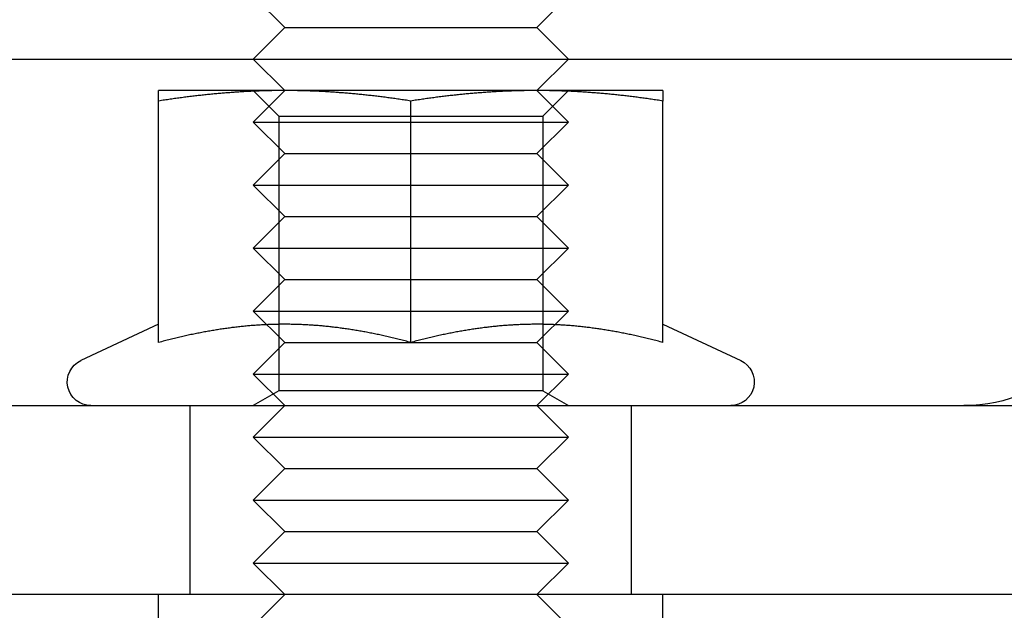
# Model space of a CAD drawing. Extents: x -267 to 266, y -616 to 610.
# Drawn here: x -139 to -108, y 484 to 503 of the extents above; entities that cross this region are included whole.
import ezdxf

# ---------------------------------------------------------------- set-up
doc = ezdxf.new("R2010")
doc.units = 0
doc.header["$LTSCALE"] = 50
doc.linetypes.add('VERDECKT', pattern=[0.375, 0.25, -0.125])
doc.layers.get('0').update_dxf_attribs({"linetype": 'CONTINUOUS'})
doc.layers.add('STEMPEL', color=3, linetype='CONTINUOUS')

# ---------------------------------------------------------------- blocks, each defined once
blk = doc.blocks.new('A$CE8437113')
at = {"color": 1, "linetype": 'VERDECKT', "extrusion": (0, 1, -2e-16)}
for p, q in [((-131, 503), (-132, 504)), ((-123, 503), (-122.5, 503.5)), ((-131, 503), (-132, 502)), ((-131, 503), (-123, 503)), ((-123, 503), (-122, 502)), ((-131, 501), (-132, 500)), ((-131.188, 500.1881), (-131.9999, 501)), ((-123, 501), (-122, 500)), ((-122.812, 500.1881), (-122.0001, 501)), ((-131.188, 500.1881), (-122.812, 500.1881)), ((-131.188, 500.1881), (-131.188, 491.4687)), ((-122.812, 500.1881), (-122.812, 491.4687)), ((-132, 500), (-122, 500)), ((-131, 499), (-132, 500)), ((-123, 499), (-122, 500)), ((-131, 499), (-132, 498)), ((-131, 499), (-123, 499)), ((-123, 499), (-122, 498)), ((-132, 498), (-122, 498)), ((-131, 497), (-132, 498)), ((-123, 497), (-122, 498)), ((-131, 497), (-132, 496)), ((-131, 497), (-123, 497)), ((-123, 497), (-122, 496)), ((-132, 496), (-122, 496)), ((-131, 495), (-132, 496)), ((-123, 495), (-122, 496)), ((-131, 495), (-132, 494)), ((-131, 495), (-123, 495)), ((-123, 495), (-122, 494)), ((-132, 494), (-122, 494)), ((-131, 493), (-132, 494)), ((-123, 493), (-122, 494)), ((-131, 493), (-132, 492)), ((-131, 493), (-123, 493)), ((-123, 493), (-122, 492)), ((-132, 492), (-122, 492)), ((-131, 491), (-132, 492)), ((-123, 491), (-122, 492)), ((-131.188, 491.4687), (-131.9999, 491)), ((-122.812, 491.4687), (-131.188, 491.4687)), ((-122.812, 491.4687), (-122.0001, 491)), ((-134, 485), (-134, 491)), ((-131, 491), (-132, 490)), ((-123, 491), (-122, 490)), ((-120, 485), (-120, 491)), ((-132, 490), (-122, 490)), ((-131, 489), (-132, 490)), ((-123, 489), (-122, 490)), ((-131, 489), (-132, 488)), ((-131, 489), (-123, 489)), ((-123, 489), (-122, 488)), ((-132, 488), (-122, 488)), ((-131, 487), (-132, 488)), ((-123, 487), (-122, 488)), ((-131, 487), (-132, 486)), ((-131, 487), (-123, 487)), ((-123, 487), (-122, 486)), ((-132, 486), (-122, 486)), ((-131, 485), (-132, 486)), ((-123, 485), (-122, 486)), ((-135, 483), (-135, 485)), ((-131, 485), (-132, 484)), ((-123, 485), (-122, 484)), ((-119, 483), (-119, 485))]:
    blk.add_line(p, q, dxfattribs=at)
at = {"color": 3, "linetype": 'CONTINUOUS', "extrusion": (0, 1, -2e-16)}
for p, q in [((-266.5, 502), (266.5, 502)), ((-131, 501), (-132, 502)), ((-123, 501), (-122, 502)), ((-131, 501), (-135, 501)), ((-123, 501), (-131, 501)), ((-119, 501), (-123, 501)), ((-135, 493.003), (-135, 500.6684)), ((-127, 493.003), (-127, 500.6684)), ((-119, 493.003), (-119, 500.6684)), ((-135, 493.5801), (-137.467, 492.4297)), ((-119, 493.5801), (-116.533, 492.4297)), ((-145.0491, 491), (123.25, 491)), ((266.5, 485), (-266.5, 485))]:
    blk.add_line(p, q, dxfattribs=at)
at = {"color": 3}
for points in [[(-131, 501, 0), (-131.041, 501, 0), (-131.081, 501, 0), (-131.122, 501, 0), (-131.162, 500.999, 0), (-131.202, 500.999, 0), (-131.243, 500.999, 0), (-131.283, 500.998, 0), (-131.324, 500.998, 0), (-131.364, 500.997, 0), (-131.404, 500.996, 0), (-131.445, 500.996, 0), (-131.485, 500.995, 0), (-131.525, 500.994, 0), (-131.566, 500.993, 0), (-131.606, 500.992, 0), (-131.646, 500.991, 0), (-131.687, 500.989, 0), (-131.727, 500.988, 0), (-131.767, 500.987, 0), (-131.808, 500.985, 0), (-131.848, 500.984, 0), (-131.888, 500.982, 0), (-131.929, 500.981, 0), (-131.969, 500.979, 0), (-132.009, 500.977, 0), (-132.05, 500.976, 0), (-132.09, 500.974, 0), (-132.131, 500.972, 0), (-132.171, 500.97, 0), (-132.212, 500.967, 0), (-132.252, 500.965, 0), (-132.293, 500.963, 0), (-132.333, 500.961, 0), (-132.374, 500.958, 0), (-132.415, 500.956, 0), (-132.455, 500.953, 0), (-132.496, 500.951, 0), (-132.537, 500.948, 0), (-132.578, 500.945, 0), (-132.619, 500.942, 0), (-132.66, 500.939, 0), (-132.701, 500.936, 0), (-132.742, 500.933, 0), (-132.783, 500.93, 0), (-132.824, 500.927, 0), (-132.865, 500.924, 0), (-132.906, 500.92, 0), (-132.948, 500.917, 0), (-132.989, 500.913, 0), (-133.03, 500.91, 0), (-133.072, 500.906, 0), (-133.113, 500.902, 0), (-133.155, 500.899, 0), (-133.197, 500.895, 0), (-133.239, 500.891, 0), (-133.281, 500.887, 0), (-133.323, 500.883, 0), (-133.365, 500.879, 0), (-133.407, 500.874, 0), (-133.449, 500.87, 0), (-133.491, 500.866, 0), (-133.534, 500.861, 0), (-133.576, 500.857, 0), (-133.619, 500.852, 0), (-133.662, 500.847, 0), (-133.704, 500.842, 0), (-133.747, 500.838, 0), (-133.79, 500.833, 0), (-133.833, 500.828, 0), (-133.877, 500.823, 0), (-133.92, 500.817, 0), (-133.963, 500.812, 0), (-134.007, 500.807, 0), (-134.051, 500.801, 0), (-134.095, 500.796, 0), (-134.138, 500.79, 0), (-134.183, 500.785, 0), (-134.227, 500.779, 0), (-134.271, 500.773, 0), (-134.316, 500.767, 0), (-134.36, 500.761, 0), (-134.405, 500.755, 0), (-134.45, 500.749, 0), (-134.495, 500.743, 0), (-134.54, 500.736, 0), (-134.585, 500.73, 0), (-134.631, 500.724, 0), (-134.676, 500.717, 0), (-134.722, 500.71, 0), (-134.768, 500.703, 0), (-134.814, 500.697, 0), (-134.86, 500.69, 0), (-134.907, 500.683, 0), (-134.953, 500.676, 0), (-135, 500.668, 0)], [(-135, 500.668, 0), (-135, 500.676, 0), (-135, 500.683, 0), (-135, 500.69, 0), (-135, 500.697, 0), (-135, 500.703, 0), (-135, 500.71, 0), (-135, 500.717, 0), (-135, 500.724, 0), (-135, 500.73, 0), (-135, 500.736, 0), (-135, 500.743, 0), (-135, 500.749, 0), (-135, 500.755, 0), (-135, 500.761, 0), (-135, 500.767, 0), (-135, 500.773, 0), (-135, 500.779, 0), (-135, 500.785, 0), (-135, 500.79, 0), (-135, 500.796, 0), (-135, 500.801, 0), (-135, 500.807, 0), (-135, 500.812, 0), (-135, 500.817, 0), (-135, 500.823, 0), (-135, 500.828, 0), (-135, 500.833, 0), (-135, 500.838, 0), (-135, 500.842, 0), (-135, 500.847, 0), (-135, 500.852, 0), (-135, 500.857, 0), (-135, 500.861, 0), (-135, 500.866, 0), (-135, 500.87, 0), (-135, 500.874, 0), (-135, 500.879, 0), (-135, 500.883, 0), (-135, 500.887, 0), (-135, 500.891, 0), (-135, 500.895, 0), (-135, 500.899, 0), (-135, 500.902, 0), (-135, 500.906, 0), (-135, 500.91, 0), (-135, 500.913, 0), (-135, 500.917, 0), (-135, 500.92, 0), (-135, 500.924, 0), (-135, 500.927, 0), (-135, 500.93, 0), (-135, 500.933, 0), (-135, 500.936, 0), (-135, 500.939, 0), (-135, 500.942, 0), (-135, 500.945, 0), (-135, 500.948, 0), (-135, 500.951, 0), (-135, 500.953, 0), (-135, 500.956, 0), (-135, 500.958, 0), (-135, 500.961, 0), (-135, 500.963, 0), (-135, 500.965, 0), (-135, 500.967, 0), (-135, 500.97, 0), (-135, 500.972, 0), (-135, 500.974, 0), (-135, 500.976, 0), (-135, 500.977, 0), (-135, 500.979, 0), (-135, 500.981, 0), (-135, 500.982, 0), (-135, 500.984, 0), (-135, 500.985, 0), (-135, 500.987, 0), (-135, 500.988, 0), (-135, 500.989, 0), (-135, 500.991, 0), (-135, 500.992, 0), (-135, 500.993, 0), (-135, 500.994, 0), (-135, 500.995, 0), (-135, 500.996, 0), (-135, 500.996, 0), (-135, 500.997, 0), (-135, 500.998, 0), (-135, 500.998, 0), (-135, 500.999, 0), (-135, 500.999, 0), (-135, 500.999, 0), (-135, 501, 0), (-135, 501, 0), (-135, 501, 0), (-135, 501, 0)], [(-127, 500.668, 0), (-127.047, 500.676, 0), (-127.093, 500.683, 0), (-127.14, 500.69, 0), (-127.186, 500.697, 0), (-127.232, 500.703, 0), (-127.278, 500.71, 0), (-127.324, 500.717, 0), (-127.369, 500.724, 0), (-127.415, 500.73, 0), (-127.46, 500.736, 0), (-127.505, 500.743, 0), (-127.55, 500.749, 0), (-127.595, 500.755, 0), (-127.64, 500.761, 0), (-127.684, 500.767, 0), (-127.729, 500.773, 0), (-127.773, 500.779, 0), (-127.817, 500.785, 0), (-127.862, 500.79, 0), (-127.905, 500.796, 0), (-127.949, 500.801, 0), (-127.993, 500.807, 0), (-128.037, 500.812, 0), (-128.08, 500.817, 0), (-128.123, 500.823, 0), (-128.167, 500.828, 0), (-128.21, 500.833, 0), (-128.253, 500.838, 0), (-128.296, 500.842, 0), (-128.338, 500.847, 0), (-128.381, 500.852, 0), (-128.424, 500.857, 0), (-128.466, 500.861, 0), (-128.509, 500.866, 0), (-128.551, 500.87, 0), (-128.593, 500.874, 0), (-128.635, 500.879, 0), (-128.677, 500.883, 0), (-128.719, 500.887, 0), (-128.761, 500.891, 0), (-128.803, 500.895, 0), (-128.845, 500.899, 0), (-128.887, 500.902, 0), (-128.928, 500.906, 0), (-128.97, 500.91, 0), (-129.011, 500.913, 0), (-129.052, 500.917, 0), (-129.094, 500.92, 0), (-129.135, 500.924, 0), (-129.176, 500.927, 0), (-129.217, 500.93, 0), (-129.258, 500.933, 0), (-129.299, 500.936, 0), (-129.34, 500.939, 0), (-129.381, 500.942, 0), (-129.422, 500.945, 0), (-129.463, 500.948, 0), (-129.504, 500.951, 0), (-129.545, 500.953, 0), (-129.585, 500.956, 0), (-129.626, 500.958, 0), (-129.667, 500.961, 0), (-129.707, 500.963, 0), (-129.748, 500.965, 0), (-129.788, 500.967, 0), (-129.829, 500.97, 0), (-129.869, 500.972, 0), (-129.91, 500.974, 0), (-129.95, 500.976, 0), (-129.991, 500.977, 0), (-130.031, 500.979, 0), (-130.071, 500.981, 0), (-130.112, 500.982, 0), (-130.152, 500.984, 0), (-130.192, 500.985, 0), (-130.233, 500.987, 0), (-130.273, 500.988, 0), (-130.313, 500.989, 0), (-130.354, 500.991, 0), (-130.394, 500.992, 0), (-130.434, 500.993, 0), (-130.475, 500.994, 0), (-130.515, 500.995, 0), (-130.555, 500.996, 0), (-130.596, 500.996, 0), (-130.636, 500.997, 0), (-130.676, 500.998, 0), (-130.717, 500.998, 0), (-130.757, 500.999, 0), (-130.798, 500.999, 0), (-130.838, 500.999, 0), (-130.878, 501, 0), (-130.919, 501, 0), (-130.959, 501, 0), (-131, 501, 0)], [(-123, 501, 0), (-123.041, 501, 0), (-123.081, 501, 0), (-123.122, 501, 0), (-123.162, 500.999, 0), (-123.202, 500.999, 0), (-123.243, 500.999, 0), (-123.283, 500.998, 0), (-123.324, 500.998, 0), (-123.364, 500.997, 0), (-123.404, 500.996, 0), (-123.445, 500.996, 0), (-123.485, 500.995, 0), (-123.525, 500.994, 0), (-123.566, 500.993, 0), (-123.606, 500.992, 0), (-123.646, 500.991, 0), (-123.687, 500.989, 0), (-123.727, 500.988, 0), (-123.767, 500.987, 0), (-123.808, 500.985, 0), (-123.848, 500.984, 0), (-123.888, 500.982, 0), (-123.929, 500.981, 0), (-123.969, 500.979, 0), (-124.009, 500.977, 0), (-124.05, 500.976, 0), (-124.09, 500.974, 0), (-124.131, 500.972, 0), (-124.171, 500.97, 0), (-124.212, 500.967, 0), (-124.252, 500.965, 0), (-124.293, 500.963, 0), (-124.333, 500.961, 0), (-124.374, 500.958, 0), (-124.415, 500.956, 0), (-124.455, 500.953, 0), (-124.496, 500.951, 0), (-124.537, 500.948, 0), (-124.578, 500.945, 0), (-124.619, 500.942, 0), (-124.66, 500.939, 0), (-124.701, 500.936, 0), (-124.742, 500.933, 0), (-124.783, 500.93, 0), (-124.824, 500.927, 0), (-124.865, 500.924, 0), (-124.906, 500.92, 0), (-124.948, 500.917, 0), (-124.989, 500.913, 0), (-125.03, 500.91, 0), (-125.072, 500.906, 0), (-125.113, 500.902, 0), (-125.155, 500.899, 0), (-125.197, 500.895, 0), (-125.239, 500.891, 0), (-125.281, 500.887, 0), (-125.323, 500.883, 0), (-125.365, 500.879, 0), (-125.407, 500.874, 0), (-125.449, 500.87, 0), (-125.491, 500.866, 0), (-125.534, 500.861, 0), (-125.576, 500.857, 0), (-125.619, 500.852, 0), (-125.662, 500.847, 0), (-125.704, 500.842, 0), (-125.747, 500.838, 0), (-125.79, 500.833, 0), (-125.833, 500.828, 0), (-125.877, 500.823, 0), (-125.92, 500.817, 0), (-125.963, 500.812, 0), (-126.007, 500.807, 0), (-126.051, 500.801, 0), (-126.095, 500.796, 0), (-126.138, 500.79, 0), (-126.183, 500.785, 0), (-126.227, 500.779, 0), (-126.271, 500.773, 0), (-126.316, 500.767, 0), (-126.36, 500.761, 0), (-126.405, 500.755, 0), (-126.45, 500.749, 0), (-126.495, 500.743, 0), (-126.54, 500.736, 0), (-126.585, 500.73, 0), (-126.631, 500.724, 0), (-126.676, 500.717, 0), (-126.722, 500.71, 0), (-126.768, 500.703, 0), (-126.814, 500.697, 0), (-126.86, 500.69, 0), (-126.907, 500.683, 0), (-126.953, 500.676, 0), (-127, 500.668, 0)], [(-119, 500.668, 0), (-119.047, 500.676, 0), (-119.093, 500.683, 0), (-119.14, 500.69, 0), (-119.186, 500.697, 0), (-119.232, 500.703, 0), (-119.278, 500.71, 0), (-119.324, 500.717, 0), (-119.369, 500.724, 0), (-119.415, 500.73, 0), (-119.46, 500.736, 0), (-119.505, 500.743, 0), (-119.55, 500.749, 0), (-119.595, 500.755, 0), (-119.64, 500.761, 0), (-119.684, 500.767, 0), (-119.729, 500.773, 0), (-119.773, 500.779, 0), (-119.817, 500.785, 0), (-119.862, 500.79, 0), (-119.905, 500.796, 0), (-119.949, 500.801, 0), (-119.993, 500.807, 0), (-120.037, 500.812, 0), (-120.08, 500.817, 0), (-120.123, 500.823, 0), (-120.167, 500.828, 0), (-120.21, 500.833, 0), (-120.253, 500.838, 0), (-120.296, 500.842, 0), (-120.338, 500.847, 0), (-120.381, 500.852, 0), (-120.424, 500.857, 0), (-120.466, 500.861, 0), (-120.509, 500.866, 0), (-120.551, 500.87, 0), (-120.593, 500.874, 0), (-120.635, 500.879, 0), (-120.677, 500.883, 0), (-120.719, 500.887, 0), (-120.761, 500.891, 0), (-120.803, 500.895, 0), (-120.845, 500.899, 0), (-120.887, 500.902, 0), (-120.928, 500.906, 0), (-120.97, 500.91, 0), (-121.011, 500.913, 0), (-121.052, 500.917, 0), (-121.094, 500.92, 0), (-121.135, 500.924, 0), (-121.176, 500.927, 0), (-121.217, 500.93, 0), (-121.258, 500.933, 0), (-121.299, 500.936, 0), (-121.34, 500.939, 0), (-121.381, 500.942, 0), (-121.422, 500.945, 0), (-121.463, 500.948, 0), (-121.504, 500.951, 0), (-121.545, 500.953, 0), (-121.585, 500.956, 0), (-121.626, 500.958, 0), (-121.667, 500.961, 0), (-121.707, 500.963, 0), (-121.748, 500.965, 0), (-121.788, 500.967, 0), (-121.829, 500.97, 0), (-121.869, 500.972, 0), (-121.91, 500.974, 0), (-121.95, 500.976, 0), (-121.991, 500.977, 0), (-122.031, 500.979, 0), (-122.071, 500.981, 0), (-122.112, 500.982, 0), (-122.152, 500.984, 0), (-122.192, 500.985, 0), (-122.233, 500.987, 0), (-122.273, 500.988, 0), (-122.313, 500.989, 0), (-122.354, 500.991, 0), (-122.394, 500.992, 0), (-122.434, 500.993, 0), (-122.475, 500.994, 0), (-122.515, 500.995, 0), (-122.555, 500.996, 0), (-122.596, 500.996, 0), (-122.636, 500.997, 0), (-122.676, 500.998, 0), (-122.717, 500.998, 0), (-122.757, 500.999, 0), (-122.798, 500.999, 0), (-122.838, 500.999, 0), (-122.878, 501, 0), (-122.919, 501, 0), (-122.959, 501, 0), (-123, 501, 0)], [(-119, 501, 0), (-119, 501, 0), (-119, 501, 0), (-119, 501, 0), (-119, 500.999, 0), (-119, 500.999, 0), (-119, 500.999, 0), (-119, 500.998, 0), (-119, 500.998, 0), (-119, 500.997, 0), (-119, 500.996, 0), (-119, 500.996, 0), (-119, 500.995, 0), (-119, 500.994, 0), (-119, 500.993, 0), (-119, 500.992, 0), (-119, 500.991, 0), (-119, 500.989, 0), (-119, 500.988, 0), (-119, 500.987, 0), (-119, 500.985, 0), (-119, 500.984, 0), (-119, 500.982, 0), (-119, 500.981, 0), (-119, 500.979, 0), (-119, 500.977, 0), (-119, 500.976, 0), (-119, 500.974, 0), (-119, 500.972, 0), (-119, 500.97, 0), (-119, 500.967, 0), (-119, 500.965, 0), (-119, 500.963, 0), (-119, 500.961, 0), (-119, 500.958, 0), (-119, 500.956, 0), (-119, 500.953, 0), (-119, 500.951, 0), (-119, 500.948, 0), (-119, 500.945, 0), (-119, 500.942, 0), (-119, 500.939, 0), (-119, 500.936, 0), (-119, 500.933, 0), (-119, 500.93, 0), (-119, 500.927, 0), (-119, 500.924, 0), (-119, 500.92, 0), (-119, 500.917, 0), (-119, 500.913, 0), (-119, 500.91, 0), (-119, 500.906, 0), (-119, 500.902, 0), (-119, 500.899, 0), (-119, 500.895, 0), (-119, 500.891, 0), (-119, 500.887, 0), (-119, 500.883, 0), (-119, 500.879, 0), (-119, 500.874, 0), (-119, 500.87, 0), (-119, 500.866, 0), (-119, 500.861, 0), (-119, 500.857, 0), (-119, 500.852, 0), (-119, 500.847, 0), (-119, 500.842, 0), (-119, 500.838, 0), (-119, 500.833, 0), (-119, 500.828, 0), (-119, 500.823, 0), (-119, 500.817, 0), (-119, 500.812, 0), (-119, 500.807, 0), (-119, 500.801, 0), (-119, 500.796, 0), (-119, 500.79, 0), (-119, 500.785, 0), (-119, 500.779, 0), (-119, 500.773, 0), (-119, 500.767, 0), (-119, 500.761, 0), (-119, 500.755, 0), (-119, 500.749, 0), (-119, 500.743, 0), (-119, 500.736, 0), (-119, 500.73, 0), (-119, 500.724, 0), (-119, 500.717, 0), (-119, 500.71, 0), (-119, 500.703, 0), (-119, 500.697, 0), (-119, 500.69, 0), (-119, 500.683, 0), (-119, 500.676, 0), (-119, 500.668, 0)], [(-131, 493.58, 0), (-131.041, 493.58, 0), (-131.082, 493.58, 0), (-131.123, 493.58, 0), (-131.164, 493.579, 0), (-131.205, 493.578, 0), (-131.246, 493.578, 0), (-131.287, 493.577, 0), (-131.328, 493.576, 0), (-131.369, 493.575, 0), (-131.41, 493.574, 0), (-131.451, 493.572, 0), (-131.491, 493.571, 0), (-131.532, 493.569, 0), (-131.573, 493.567, 0), (-131.614, 493.565, 0), (-131.654, 493.563, 0), (-131.695, 493.561, 0), (-131.736, 493.559, 0), (-131.776, 493.557, 0), (-131.817, 493.554, 0), (-131.858, 493.552, 0), (-131.898, 493.549, 0), (-131.939, 493.546, 0), (-131.98, 493.543, 0), (-132.02, 493.54, 0), (-132.061, 493.537, 0), (-132.102, 493.533, 0), (-132.143, 493.53, 0), (-132.183, 493.526, 0), (-132.224, 493.522, 0), (-132.265, 493.518, 0), (-132.306, 493.514, 0), (-132.346, 493.51, 0), (-132.387, 493.506, 0), (-132.428, 493.502, 0), (-132.469, 493.497, 0), (-132.51, 493.493, 0), (-132.551, 493.488, 0), (-132.592, 493.483, 0), (-132.633, 493.478, 0), (-132.674, 493.473, 0), (-132.715, 493.468, 0), (-132.756, 493.462, 0), (-132.797, 493.457, 0), (-132.838, 493.451, 0), (-132.879, 493.445, 0), (-132.921, 493.439, 0), (-132.962, 493.433, 0), (-133.003, 493.427, 0), (-133.045, 493.421, 0), (-133.086, 493.415, 0), (-133.128, 493.408, 0), (-133.17, 493.401, 0), (-133.211, 493.395, 0), (-133.253, 493.388, 0), (-133.295, 493.381, 0), (-133.337, 493.374, 0), (-133.379, 493.366, 0), (-133.421, 493.359, 0), (-133.463, 493.351, 0), (-133.505, 493.344, 0), (-133.547, 493.336, 0), (-133.59, 493.328, 0), (-133.632, 493.32, 0), (-133.675, 493.312, 0), (-133.717, 493.303, 0), (-133.76, 493.295, 0), (-133.803, 493.286, 0), (-133.845, 493.278, 0), (-133.888, 493.269, 0), (-133.931, 493.26, 0), (-133.975, 493.251, 0), (-134.018, 493.242, 0), (-134.061, 493.232, 0), (-134.105, 493.223, 0), (-134.148, 493.213, 0), (-134.192, 493.203, 0), (-134.236, 493.193, 0), (-134.28, 493.183, 0), (-134.324, 493.173, 0), (-134.368, 493.163, 0), (-134.412, 493.152, 0), (-134.457, 493.142, 0), (-134.501, 493.131, 0), (-134.546, 493.12, 0), (-134.591, 493.109, 0), (-134.636, 493.098, 0), (-134.681, 493.086, 0), (-134.726, 493.075, 0), (-134.771, 493.063, 0), (-134.817, 493.052, 0), (-134.862, 493.04, 0), (-134.908, 493.028, 0), (-134.954, 493.015, 0), (-135, 493.003, 0)], [(-127, 493.003, 0), (-127.046, 493.015, 0), (-127.092, 493.028, 0), (-127.138, 493.04, 0), (-127.183, 493.052, 0), (-127.229, 493.063, 0), (-127.274, 493.075, 0), (-127.319, 493.086, 0), (-127.364, 493.098, 0), (-127.409, 493.109, 0), (-127.454, 493.12, 0), (-127.499, 493.131, 0), (-127.543, 493.142, 0), (-127.588, 493.152, 0), (-127.632, 493.163, 0), (-127.676, 493.173, 0), (-127.72, 493.183, 0), (-127.764, 493.193, 0), (-127.808, 493.203, 0), (-127.852, 493.213, 0), (-127.895, 493.223, 0), (-127.939, 493.232, 0), (-127.982, 493.242, 0), (-128.025, 493.251, 0), (-128.069, 493.26, 0), (-128.112, 493.269, 0), (-128.155, 493.278, 0), (-128.197, 493.286, 0), (-128.24, 493.295, 0), (-128.283, 493.303, 0), (-128.325, 493.312, 0), (-128.368, 493.32, 0), (-128.41, 493.328, 0), (-128.453, 493.336, 0), (-128.495, 493.344, 0), (-128.537, 493.351, 0), (-128.579, 493.359, 0), (-128.621, 493.366, 0), (-128.663, 493.374, 0), (-128.705, 493.381, 0), (-128.747, 493.388, 0), (-128.789, 493.395, 0), (-128.83, 493.401, 0), (-128.872, 493.408, 0), (-128.914, 493.415, 0), (-128.955, 493.421, 0), (-128.997, 493.427, 0), (-129.038, 493.433, 0), (-129.079, 493.439, 0), (-129.121, 493.445, 0), (-129.162, 493.451, 0), (-129.203, 493.457, 0), (-129.244, 493.462, 0), (-129.285, 493.468, 0), (-129.326, 493.473, 0), (-129.367, 493.478, 0), (-129.408, 493.483, 0), (-129.449, 493.488, 0), (-129.49, 493.493, 0), (-129.531, 493.497, 0), (-129.572, 493.502, 0), (-129.613, 493.506, 0), (-129.654, 493.51, 0), (-129.694, 493.514, 0), (-129.735, 493.518, 0), (-129.776, 493.522, 0), (-129.817, 493.526, 0), (-129.857, 493.53, 0), (-129.898, 493.533, 0), (-129.939, 493.537, 0), (-129.98, 493.54, 0), (-130.02, 493.543, 0), (-130.061, 493.546, 0), (-130.102, 493.549, 0), (-130.142, 493.552, 0), (-130.183, 493.554, 0), (-130.224, 493.557, 0), (-130.264, 493.559, 0), (-130.305, 493.561, 0), (-130.346, 493.563, 0), (-130.386, 493.565, 0), (-130.427, 493.567, 0), (-130.468, 493.569, 0), (-130.509, 493.571, 0), (-130.549, 493.572, 0), (-130.59, 493.574, 0), (-130.631, 493.575, 0), (-130.672, 493.576, 0), (-130.713, 493.577, 0), (-130.754, 493.578, 0), (-130.795, 493.578, 0), (-130.836, 493.579, 0), (-130.877, 493.58, 0), (-130.918, 493.58, 0), (-130.959, 493.58, 0), (-131, 493.58, 0)], [(-123, 493.58, 0), (-123.041, 493.58, 0), (-123.082, 493.58, 0), (-123.123, 493.58, 0), (-123.164, 493.579, 0), (-123.205, 493.578, 0), (-123.246, 493.578, 0), (-123.287, 493.577, 0), (-123.328, 493.576, 0), (-123.369, 493.575, 0), (-123.41, 493.574, 0), (-123.451, 493.572, 0), (-123.491, 493.571, 0), (-123.532, 493.569, 0), (-123.573, 493.567, 0), (-123.614, 493.565, 0), (-123.654, 493.563, 0), (-123.695, 493.561, 0), (-123.736, 493.559, 0), (-123.776, 493.557, 0), (-123.817, 493.554, 0), (-123.858, 493.552, 0), (-123.898, 493.549, 0), (-123.939, 493.546, 0), (-123.98, 493.543, 0), (-124.02, 493.54, 0), (-124.061, 493.537, 0), (-124.102, 493.533, 0), (-124.143, 493.53, 0), (-124.183, 493.526, 0), (-124.224, 493.522, 0), (-124.265, 493.518, 0), (-124.306, 493.514, 0), (-124.346, 493.51, 0), (-124.387, 493.506, 0), (-124.428, 493.502, 0), (-124.469, 493.497, 0), (-124.51, 493.493, 0), (-124.551, 493.488, 0), (-124.592, 493.483, 0), (-124.633, 493.478, 0), (-124.674, 493.473, 0), (-124.715, 493.468, 0), (-124.756, 493.462, 0), (-124.797, 493.457, 0), (-124.838, 493.451, 0), (-124.879, 493.445, 0), (-124.921, 493.439, 0), (-124.962, 493.433, 0), (-125.003, 493.427, 0), (-125.045, 493.421, 0), (-125.086, 493.415, 0), (-125.128, 493.408, 0), (-125.17, 493.401, 0), (-125.211, 493.395, 0), (-125.253, 493.388, 0), (-125.295, 493.381, 0), (-125.337, 493.374, 0), (-125.379, 493.366, 0), (-125.421, 493.359, 0), (-125.463, 493.351, 0), (-125.505, 493.344, 0), (-125.547, 493.336, 0), (-125.59, 493.328, 0), (-125.632, 493.32, 0), (-125.675, 493.312, 0), (-125.717, 493.303, 0), (-125.76, 493.295, 0), (-125.803, 493.286, 0), (-125.845, 493.278, 0), (-125.888, 493.269, 0), (-125.931, 493.26, 0), (-125.975, 493.251, 0), (-126.018, 493.242, 0), (-126.061, 493.232, 0), (-126.105, 493.223, 0), (-126.148, 493.213, 0), (-126.192, 493.203, 0), (-126.236, 493.193, 0), (-126.28, 493.183, 0), (-126.324, 493.173, 0), (-126.368, 493.163, 0), (-126.412, 493.152, 0), (-126.457, 493.142, 0), (-126.501, 493.131, 0), (-126.546, 493.12, 0), (-126.591, 493.109, 0), (-126.636, 493.098, 0), (-126.681, 493.086, 0), (-126.726, 493.075, 0), (-126.771, 493.063, 0), (-126.817, 493.052, 0), (-126.862, 493.04, 0), (-126.908, 493.028, 0), (-126.954, 493.015, 0), (-127, 493.003, 0)], [(-119, 493.003, 0), (-119.046, 493.015, 0), (-119.092, 493.028, 0), (-119.138, 493.04, 0), (-119.183, 493.052, 0), (-119.229, 493.063, 0), (-119.274, 493.075, 0), (-119.319, 493.086, 0), (-119.364, 493.098, 0), (-119.409, 493.109, 0), (-119.454, 493.12, 0), (-119.499, 493.131, 0), (-119.543, 493.142, 0), (-119.588, 493.152, 0), (-119.632, 493.163, 0), (-119.676, 493.173, 0), (-119.72, 493.183, 0), (-119.764, 493.193, 0), (-119.808, 493.203, 0), (-119.852, 493.213, 0), (-119.895, 493.223, 0), (-119.939, 493.232, 0), (-119.982, 493.242, 0), (-120.025, 493.251, 0), (-120.069, 493.26, 0), (-120.112, 493.269, 0), (-120.155, 493.278, 0), (-120.197, 493.286, 0), (-120.24, 493.295, 0), (-120.283, 493.303, 0), (-120.325, 493.312, 0), (-120.368, 493.32, 0), (-120.41, 493.328, 0), (-120.453, 493.336, 0), (-120.495, 493.344, 0), (-120.537, 493.351, 0), (-120.579, 493.359, 0), (-120.621, 493.366, 0), (-120.663, 493.374, 0), (-120.705, 493.381, 0), (-120.747, 493.388, 0), (-120.789, 493.395, 0), (-120.83, 493.401, 0), (-120.872, 493.408, 0), (-120.914, 493.415, 0), (-120.955, 493.421, 0), (-120.997, 493.427, 0), (-121.038, 493.433, 0), (-121.079, 493.439, 0), (-121.121, 493.445, 0), (-121.162, 493.451, 0), (-121.203, 493.457, 0), (-121.244, 493.462, 0), (-121.285, 493.468, 0), (-121.326, 493.473, 0), (-121.367, 493.478, 0), (-121.408, 493.483, 0), (-121.449, 493.488, 0), (-121.49, 493.493, 0), (-121.531, 493.497, 0), (-121.572, 493.502, 0), (-121.613, 493.506, 0), (-121.654, 493.51, 0), (-121.694, 493.514, 0), (-121.735, 493.518, 0), (-121.776, 493.522, 0), (-121.817, 493.526, 0), (-121.857, 493.53, 0), (-121.898, 493.533, 0), (-121.939, 493.537, 0), (-121.98, 493.54, 0), (-122.02, 493.543, 0), (-122.061, 493.546, 0), (-122.102, 493.549, 0), (-122.142, 493.552, 0), (-122.183, 493.554, 0), (-122.224, 493.557, 0), (-122.264, 493.559, 0), (-122.305, 493.561, 0), (-122.346, 493.563, 0), (-122.386, 493.565, 0), (-122.427, 493.567, 0), (-122.468, 493.569, 0), (-122.509, 493.571, 0), (-122.549, 493.572, 0), (-122.59, 493.574, 0), (-122.631, 493.575, 0), (-122.672, 493.576, 0), (-122.713, 493.577, 0), (-122.754, 493.578, 0), (-122.795, 493.578, 0), (-122.836, 493.579, 0), (-122.877, 493.58, 0), (-122.918, 493.58, 0), (-122.959, 493.58, 0), (-123, 493.58, 0)]]:
    blk.add_polyline3d(points, dxfattribs=at)
at = {"color": 3, "linetype": 'CONTINUOUS', "extrusion": (0, -2e-16, -1)}
for centre, radius, start, end in [((109.447, 496), 5, 181, 270), ((137.15, 491.75), 0.75, 270, 65), ((116.85, 491.75), 0.75, 115, 270)]:
    blk.add_arc(centre, radius, start, end, dxfattribs=at)

msp = doc.modelspace()

# ---------------------------------------------------------------- block references
at = {"layer": 'STEMPEL'}
msp.add_blockref('A$CE8437113', (0, 0), dxfattribs=at)

doc.saveas('drawing.dxf')
